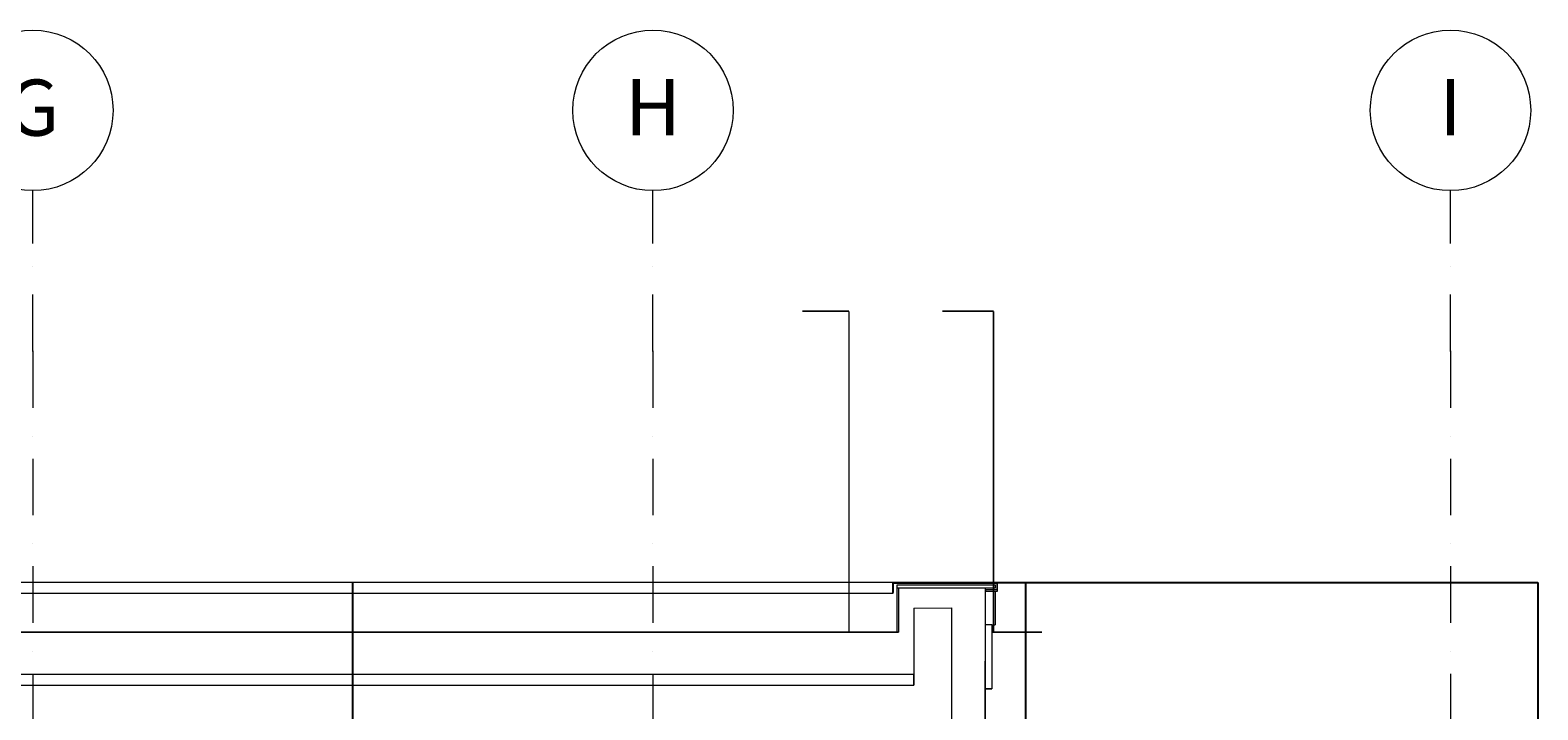
# Model space of a CAD drawing. Units: millimetres. Extents: x -286431 to 1041155, y -802662 to 10101.
# Drawn here: x 64296 to 73692, y -395816 to -391581 of the extents above; entities that cross this region are included whole.
import ezdxf
from ezdxf.enums import TextEntityAlignment as Align

# ---------------------------------------------------------------- set-up
doc = ezdxf.new("R2010")
doc.units = ezdxf.units.MM
doc.linetypes.add('220207_EIS2-4-AR-GES-SN-XX-0012-F-A-Schnitt BB CC DD$0$Strichpunktlinie', pattern=[0.670278, 0.352778, -0.176389, 0, -0.141111])
for name, color, linetype in [('220207_EIS2-4-AR-GES-SN-XX-0012-F-A-Schnitt BB CC DD$0$011 Wand außen', 7, 'Continuous'), ('220207_EIS2-4-AR-GES-SN-XX-0012-F-A-Schnitt BB CC DD$0$016 Fassade (Putzbänder etc)', 7, 'Continuous'), ('220207_EIS2-4-AR-GES-SN-XX-0012-F-A-Schnitt BB CC DD$0$022 Decke', 7, 'Continuous'), ('220207_EIS2-4-AR-GES-SN-XX-0012-F-A-Schnitt BB CC DD$0$034 Attika', 7, 'Continuous'), ('220207_EIS2-4-AR-GES-SN-XX-0012-F-A-Schnitt BB CC DD$0$097 Achsraster', 7, 'Continuous'), ('220207_EIS2-4-AR-GES-SN-XX-0012-F-A-Schnitt BB CC DD$0$101 Allgemein Bemaßung', 7, 'Continuous'), ('220207_EIS2-4-AR-GES-SN-XX-0012-F-A-Schnitt BB CC DD$0$K 016 Fassade (Putzbänder etc)', 7, 'Continuous'), ('RTW_E_Fangstangennummer', 7, 'Continuous')]:
    doc.layers.add(name, color=color, linetype=linetype)
doc.layers.add('RTW_E_Blitzschutzfangmasche', color=170, linetype='Continuous', lineweight=25)
doc.styles.add('220207_EIS2-4-AR-GES-SN-XX-0012-F-A-Schnitt BB CC DD$0$ERSTELLTER_STIL_1', font='ARIALN.TTF')
doc.styles.add('220207_EIS2-4-AR-GES-SN-XX-0012-F-A-Schnitt BB CC DD$0$ERSTELLTER_STIL_3', font='arial.ttf')
doc.linetypes.add('220207_EIS2-4-AR-GES-SN-XX-0012-F-A-Schnitt BB CC DD$0$Gras', pattern='A,0,[1,220207_EIS2-4-AR-GES-SN-XX-0012-F-A-Schnitt BB CC DD1.Shx,S=0.015873,R=0,X=0,Y=0.079505],-2,0', length=2)
doc.dimstyles.new('220207_EIS2-4-AR-GES-SN-XX-0012-F-A-Schnitt BB CC DD$0$ERSTELLTER_STIL__1', dxfattribs={"dimtxt": 0.2, "dimasz": 0.152, "dimexe": 0.18, "dimexo": 0.0625, "dimgap": 0.09, "dimtad": 1, "dimzin": 0, "dimdsep": 46, "dimtxsty": '220207_EIS2-4-AR-GES-SN-XX-0012-F-A-Schnitt BB CC DD$0$ERSTELLTER_STIL_1', "dimblk": '220207_EIS2-4-AR-GES-SN-XX-0012-F-A-Schnitt BB CC DD$0$ARROWHEAD_1', "dimblk1": '220207_EIS2-4-AR-GES-SN-XX-0012-F-A-Schnitt BB CC DD$0$ARROWHEAD_1', "dimblk2": '220207_EIS2-4-AR-GES-SN-XX-0012-F-A-Schnitt BB CC DD$0$ARROWHEAD_1', "dimcen": 0.09, "dimse1": 1, "dimse2": 1, "dimclrd": 7, "dimclre": 7, "dimclrt": 7, "dimazin": 0, "dimtfac": 1, "dimtdec": 4, "dimtmove": 0, "dimatfit": 3, "dimfxl": 1, "dimtolj": 1, "dimtzin": 0, "dimarcsym": 0})
doc.dimstyles.new('220207_EIS2-4-AR-GES-SN-XX-0012-F-A-Schnitt BB CC DD$0$ERSTELLTER_STIL__2', dxfattribs={"dimtxt": 0.2, "dimasz": 0.152, "dimexe": 0.18, "dimexo": 0.0625, "dimgap": 0.09, "dimtad": 1, "dimzin": 0, "dimdsep": 46, "dimtxsty": '220207_EIS2-4-AR-GES-SN-XX-0012-F-A-Schnitt BB CC DD$0$ERSTELLTER_STIL_1', "dimblk": '220207_EIS2-4-AR-GES-SN-XX-0012-F-A-Schnitt BB CC DD$0$ARROWHEAD_1', "dimblk1": '220207_EIS2-4-AR-GES-SN-XX-0012-F-A-Schnitt BB CC DD$0$ARROWHEAD_1', "dimblk2": '220207_EIS2-4-AR-GES-SN-XX-0012-F-A-Schnitt BB CC DD$0$ARROWHEAD_1', "dimcen": 0.09, "dimse1": 1, "dimse2": 1, "dimclrd": 7, "dimclre": 7, "dimclrt": 7, "dimazin": 0, "dimtfac": 1, "dimtdec": 4, "dimtmove": 2, "dimatfit": 3, "dimfxl": 1, "dimtolj": 1, "dimtzin": 0, "dimarcsym": 0})
doc.dimstyles.new('220207_EIS2-4-AR-GES-SN-XX-0012-F-A-Schnitt BB CC DD$0$ERSTELLTER_STIL__4', dxfattribs={"dimtxt": 0.2, "dimasz": 0.152, "dimexe": 0.18, "dimexo": 0.0625, "dimgap": 0.09, "dimtad": 1, "dimzin": 0, "dimdsep": 46, "dimtxsty": '220207_EIS2-4-AR-GES-SN-XX-0012-F-A-Schnitt BB CC DD$0$ERSTELLTER_STIL_1', "dimblk": '220207_EIS2-4-AR-GES-SN-XX-0012-F-A-Schnitt BB CC DD$0$ARROWHEAD_1', "dimblk1": '220207_EIS2-4-AR-GES-SN-XX-0012-F-A-Schnitt BB CC DD$0$ARROWHEAD_1', "dimblk2": '220207_EIS2-4-AR-GES-SN-XX-0012-F-A-Schnitt BB CC DD$0$ARROWHEAD_1', "dimcen": 0.09, "dimclrd": 7, "dimclre": 7, "dimclrt": 7, "dimazin": 0, "dimtfac": 1, "dimtdec": 4, "dimtmove": 0, "dimatfit": 3, "dimfxl": 1, "dimtolj": 1, "dimtzin": 0, "dimarcsym": 0})

# ---------------------------------------------------------------- blocks, each defined once
blk = doc.blocks.new('220207_EIS2-4-AR-GES-SN-XX-0012-F-A-Schnitt BB CC DD$0$ARROWHEAD_1')
at = {"color": 0, "linetype": 'Continuous', "lineweight": 0}
blk.add_line((0, 0), (-1, 0), dxfattribs=at)
blk.add_circle((0, 0), 0.25, dxfattribs=at)
blk = doc.blocks.new('*D133')
at = {"layer": '220207_EIS2-4-AR-GES-SN-XX-0012-F-A-Schnitt BB CC DD$0$101 Allgemein Bemaßung', "color": 7, "linetype": 'Continuous', "lineweight": -2, "transparency": 16777216}
blk.add_line((66307.2, -395931.9), (66307.2, -395662.2), dxfattribs=at)
at = {"layer": 'Defpoints', "color": 0, "linetype": 'Continuous', "transparency": 16777216}
for p in [(66307.2, -395662), (66307.2, -395662), (66677.2, -395932.1)]:
    blk.add_point(p, dxfattribs=at)
at = {"layer": '220207_EIS2-4-AR-GES-SN-XX-0012-F-A-Schnitt BB CC DD$0$101 Allgemein Bemaßung', "color": 7, "linetype": 'Continuous', "lineweight": -2, "transparency": 16777216, "xscale": 0.152, "yscale": 0.152, "zscale": 0.152}
for p, rotation in [((66307.2, -395662), 90), ((66307.2, -395932.1), 270)]:
    blk.add_blockref('220207_EIS2-4-AR-GES-SN-XX-0012-F-A-Schnitt BB CC DD$0$ARROWHEAD_1', p, dxfattribs=dict(at, rotation=rotation))
at = {"layer": '220207_EIS2-4-AR-GES-SN-XX-0012-F-A-Schnitt BB CC DD$0$101 Allgemein Bemaßung', "color": 7, "linetype": 'Continuous', "lineweight": 5, "transparency": 16777216, "insert": (66167.2, -395774.8), "char_height": 0.2, "attachment_point": 5, "rotation": 90, "style": '220207_EIS2-4-AR-GES-SN-XX-0012-F-A-Schnitt BB CC DD$0$ERSTELLTER_STIL_1'}
blk.add_mtext('\\A1;270.02', dxfattribs=at)
blk = doc.blocks.new('*D134')
at = {"layer": '220207_EIS2-4-AR-GES-SN-XX-0012-F-A-Schnitt BB CC DD$0$101 Allgemein Bemaßung', "color": 7, "linetype": 'Continuous', "lineweight": -2, "transparency": 16777216}
blk.add_line((66307.2, -395661.9), (66307.2, -395332.2), dxfattribs=at)
at = {"layer": 'Defpoints', "color": 0, "linetype": 'Continuous', "transparency": 16777216}
for p in [(66307.2, -395332), (66307.2, -395332), (66307.2, -395662)]:
    blk.add_point(p, dxfattribs=at)
at = {"layer": '220207_EIS2-4-AR-GES-SN-XX-0012-F-A-Schnitt BB CC DD$0$101 Allgemein Bemaßung', "color": 7, "linetype": 'Continuous', "lineweight": -2, "transparency": 16777216, "xscale": 0.152, "yscale": 0.152, "zscale": 0.152}
for p, rotation in [((66307.2, -395332), 90), ((66307.2, -395662), 270)]:
    blk.add_blockref('220207_EIS2-4-AR-GES-SN-XX-0012-F-A-Schnitt BB CC DD$0$ARROWHEAD_1', p, dxfattribs=dict(at, rotation=rotation))
at = {"layer": '220207_EIS2-4-AR-GES-SN-XX-0012-F-A-Schnitt BB CC DD$0$101 Allgemein Bemaßung', "color": 7, "linetype": 'Continuous', "lineweight": 5, "transparency": 16777216, "insert": (66164.3, -395466.7), "char_height": 0.2, "attachment_point": 5, "rotation": 90, "style": '220207_EIS2-4-AR-GES-SN-XX-0012-F-A-Schnitt BB CC DD$0$ERSTELLTER_STIL_1'}
blk.add_mtext('\\A1;330.00', dxfattribs=at)
blk = doc.blocks.new('*D135')
at = {"layer": '220207_EIS2-4-AR-GES-SN-XX-0012-F-A-Schnitt BB CC DD$0$101 Allgemein Bemaßung', "color": 7, "linetype": 'Continuous', "lineweight": -2, "transparency": 16777216}
blk.add_line((66307.2, -395331.9), (66307.2, -395022.2), dxfattribs=at)
at = {"layer": 'Defpoints', "color": 0, "linetype": 'Continuous', "transparency": 16777216}
for p in [(66307.2, -395022.1), (66308.2, -395022.1), (66307.2, -395332)]:
    blk.add_point(p, dxfattribs=at)
at = {"layer": '220207_EIS2-4-AR-GES-SN-XX-0012-F-A-Schnitt BB CC DD$0$101 Allgemein Bemaßung', "color": 7, "linetype": 'Continuous', "lineweight": -2, "transparency": 16777216, "xscale": 0.152, "yscale": 0.152, "zscale": 0.152}
for p, rotation in [((66307.2, -395022.1), 90), ((66307.2, -395332), 270)]:
    blk.add_blockref('220207_EIS2-4-AR-GES-SN-XX-0012-F-A-Schnitt BB CC DD$0$ARROWHEAD_1', p, dxfattribs=dict(at, rotation=rotation))
at = {"layer": '220207_EIS2-4-AR-GES-SN-XX-0012-F-A-Schnitt BB CC DD$0$101 Allgemein Bemaßung', "color": 7, "linetype": 'Continuous', "lineweight": 5, "transparency": 16777216, "insert": (66164.3, -395136.7), "char_height": 0.2, "attachment_point": 5, "rotation": 90, "style": '220207_EIS2-4-AR-GES-SN-XX-0012-F-A-Schnitt BB CC DD$0$ERSTELLTER_STIL_1'}
blk.add_mtext('\\A1;309.96', dxfattribs=at)
blk = doc.blocks.new('*D147')
at = {"layer": '220207_EIS2-4-AR-GES-SN-XX-0012-F-A-Schnitt BB CC DD$0$101 Allgemein Bemaßung', "color": 7, "linetype": 'Continuous', "lineweight": -2, "transparency": 16777216}
for p, q in [((70498.5, -395018.8), (70498.5, -396806.2)), ((70498.5, -399121.9), (70498.5, -396807.2))]:
    blk.add_line(p, q, dxfattribs=at)
at = {"layer": 'Defpoints', "color": 0, "linetype": 'Continuous', "transparency": 16777216}
for p in [(70046.3, -395018.7), (70498.5, -395018.7), (70688.7, -399122.1)]:
    blk.add_point(p, dxfattribs=at)
at = {"layer": '220207_EIS2-4-AR-GES-SN-XX-0012-F-A-Schnitt BB CC DD$0$101 Allgemein Bemaßung', "color": 7, "linetype": 'Continuous', "lineweight": -2, "transparency": 16777216, "xscale": 0.152, "yscale": 0.152, "zscale": 0.152}
for p, rotation in [((70498.5, -395018.7), 90), ((70498.5, -399122.1), 270)]:
    blk.add_blockref('220207_EIS2-4-AR-GES-SN-XX-0012-F-A-Schnitt BB CC DD$0$ARROWHEAD_1', p, dxfattribs=dict(at, rotation=rotation))
at = {"layer": '220207_EIS2-4-AR-GES-SN-XX-0012-F-A-Schnitt BB CC DD$0$101 Allgemein Bemaßung', "color": 7, "linetype": 'Continuous', "lineweight": 5, "transparency": 16777216, "insert": (70498.5, -396806.7), "char_height": 0.2, "attachment_point": 5, "rotation": 90, "style": '220207_EIS2-4-AR-GES-SN-XX-0012-F-A-Schnitt BB CC DD$0$ERSTELLTER_STIL_1'}
blk.add_mtext('\\A1;4103.39', dxfattribs=at)
blk = doc.blocks.new('*D89')
at = {"layer": '220207_EIS2-4-AR-GES-SN-XX-0012-F-A-Schnitt BB CC DD$0$101 Allgemein Bemaßung', "color": 7, "linetype": 'Continuous', "lineweight": -2, "transparency": 16777216}
for p, q in [((70325.3, -395021.8), (73691.8, -395021.8)), ((73691.6, -395021.9), (73691.6, -396459.4)), ((73691.6, -398425), (73691.6, -396460.3)), ((73215.7, -398425.2), (73691.8, -398425.2))]:
    blk.add_line(p, q, dxfattribs=at)
at = {"layer": 'Defpoints', "color": 0, "linetype": 'Continuous', "transparency": 16777216}
for p in [(70325.2, -395021.8), (73691.6, -395021.8), (73215.7, -398425.2)]:
    blk.add_point(p, dxfattribs=at)
at = {"layer": '220207_EIS2-4-AR-GES-SN-XX-0012-F-A-Schnitt BB CC DD$0$101 Allgemein Bemaßung', "color": 7, "linetype": 'Continuous', "lineweight": -2, "transparency": 16777216, "xscale": 0.152, "yscale": 0.152, "zscale": 0.152}
for p, rotation in [((73691.6, -395021.8), 90), ((73691.6, -398425.2), 270)]:
    blk.add_blockref('220207_EIS2-4-AR-GES-SN-XX-0012-F-A-Schnitt BB CC DD$0$ARROWHEAD_1', p, dxfattribs=dict(at, rotation=rotation))
at = {"layer": '220207_EIS2-4-AR-GES-SN-XX-0012-F-A-Schnitt BB CC DD$0$101 Allgemein Bemaßung', "color": 7, "linetype": 'Continuous', "lineweight": 5, "transparency": 16777216, "insert": (73691.6, -396459.9), "char_height": 0.2, "attachment_point": 5, "rotation": 90, "style": '220207_EIS2-4-AR-GES-SN-XX-0012-F-A-Schnitt BB CC DD$0$ERSTELLTER_STIL_1'}
blk.add_mtext('\\A1;3403.40', dxfattribs=at)
blk = doc.blocks.new('220207_EIS2-4-AR-GES-SN-XX-0012-F-A-Schnitt BB CC DD$0$Standard-Rastermarker[10]_5', base_point=(22.5031, 42.4913))
at = {"layer": '220207_EIS2-4-AR-GES-SN-XX-0012-F-A-Schnitt BB CC DD$0$097 Achsraster', "color": 250, "linetype": '220207_EIS2-4-AR-GES-SN-XX-0012-F-A-Schnitt BB CC DD$0$Strichpunktlinie', "lineweight": 15, "true_color": 0x2d2d2d}
for q in [(22.5031, 42.4913), (22.5031, -8.7409)]:
    blk.add_line((22.5031, 41.4913), q, dxfattribs=at)
at = {"layer": '220207_EIS2-4-AR-GES-SN-XX-0012-F-A-Schnitt BB CC DD$0$097 Achsraster', "color": 251, "linetype": 'Continuous', "lineweight": 15, "true_color": 0x5a5a5a}
blk.add_circle((22.5031, 42.9913), 0.5, dxfattribs=at)
at = {"layer": '220207_EIS2-4-AR-GES-SN-XX-0012-F-A-Schnitt BB CC DD$0$097 Achsraster', "color": 250, "linetype": '220207_EIS2-4-AR-GES-SN-XX-0012-F-A-Schnitt BB CC DD$0$Strichpunktlinie', "lineweight": 15, "true_color": 0x2d2d2d}
blk.add_point((22.5031, 41.4913), dxfattribs=at)
blk.add_point((22.5031, 41.4913), dxfattribs=at)
at = {"layer": '220207_EIS2-4-AR-GES-SN-XX-0012-F-A-Schnitt BB CC DD$0$097 Achsraster', "color": 7, "lineweight": 5, "style": '220207_EIS2-4-AR-GES-SN-XX-0012-F-A-Schnitt BB CC DD$0$ERSTELLTER_STIL_3'}
for tag, p in [('AC_MarkerText_1_0', (22.5031, 43.0113)), ('AC_MarkerText_1_1', (22.5031, -10.2209))]:
    blk.add_attdef(tag, text='', height=0.35, dxfattribs=at).set_placement(p, align=Align.MIDDLE_CENTER)
blk = doc.blocks.new('220207_EIS2-4-AR-GES-SN-XX-0012-F-A-Schnitt BB CC DD$0$Standard-Rastermarker[11]_5', base_point=(17.5331, 42.4913))
at = {"layer": '220207_EIS2-4-AR-GES-SN-XX-0012-F-A-Schnitt BB CC DD$0$097 Achsraster', "color": 250, "linetype": '220207_EIS2-4-AR-GES-SN-XX-0012-F-A-Schnitt BB CC DD$0$Strichpunktlinie', "lineweight": 15, "true_color": 0x2d2d2d}
for q in [(17.5331, 42.4913), (17.5331, -8.7409)]:
    blk.add_line((17.5331, 41.4913), q, dxfattribs=at)
at = {"layer": '220207_EIS2-4-AR-GES-SN-XX-0012-F-A-Schnitt BB CC DD$0$097 Achsraster', "color": 251, "linetype": 'Continuous', "lineweight": 15, "true_color": 0x5a5a5a}
blk.add_circle((17.5331, 42.9913), 0.5, dxfattribs=at)
at = {"layer": '220207_EIS2-4-AR-GES-SN-XX-0012-F-A-Schnitt BB CC DD$0$097 Achsraster', "color": 250, "linetype": '220207_EIS2-4-AR-GES-SN-XX-0012-F-A-Schnitt BB CC DD$0$Strichpunktlinie', "lineweight": 15, "true_color": 0x2d2d2d}
blk.add_point((17.5331, 41.4913), dxfattribs=at)
blk.add_point((17.5331, 41.4913), dxfattribs=at)
at = {"layer": '220207_EIS2-4-AR-GES-SN-XX-0012-F-A-Schnitt BB CC DD$0$097 Achsraster', "color": 7, "lineweight": 5, "style": '220207_EIS2-4-AR-GES-SN-XX-0012-F-A-Schnitt BB CC DD$0$ERSTELLTER_STIL_3'}
for tag, p in [('AC_MarkerText_1_0', (17.5331, 43.0113)), ('AC_MarkerText_1_1', (17.5331, -10.2209))]:
    blk.add_attdef(tag, text='', height=0.35, dxfattribs=at).set_placement(p, align=Align.MIDDLE_CENTER)
blk = doc.blocks.new('220207_EIS2-4-AR-GES-SN-XX-0012-F-A-Schnitt BB CC DD$0$Standard-Rastermarker[14]_5', base_point=(13.6685, 42.4913))
at = {"layer": '220207_EIS2-4-AR-GES-SN-XX-0012-F-A-Schnitt BB CC DD$0$097 Achsraster', "color": 250, "linetype": '220207_EIS2-4-AR-GES-SN-XX-0012-F-A-Schnitt BB CC DD$0$Strichpunktlinie', "lineweight": 15, "true_color": 0x2d2d2d}
for q in [(13.6685, 42.4913), (13.6685, -8.7409)]:
    blk.add_line((13.6685, 41.4913), q, dxfattribs=at)
at = {"layer": '220207_EIS2-4-AR-GES-SN-XX-0012-F-A-Schnitt BB CC DD$0$097 Achsraster', "color": 251, "linetype": 'Continuous', "lineweight": 15, "true_color": 0x5a5a5a}
blk.add_circle((13.6685, 42.9913), 0.5, dxfattribs=at)
at = {"layer": '220207_EIS2-4-AR-GES-SN-XX-0012-F-A-Schnitt BB CC DD$0$097 Achsraster', "color": 250, "linetype": '220207_EIS2-4-AR-GES-SN-XX-0012-F-A-Schnitt BB CC DD$0$Strichpunktlinie', "lineweight": 15, "true_color": 0x2d2d2d}
blk.add_point((13.6685, 41.4913), dxfattribs=at)
blk.add_point((13.6685, 41.4913), dxfattribs=at)
at = {"layer": '220207_EIS2-4-AR-GES-SN-XX-0012-F-A-Schnitt BB CC DD$0$097 Achsraster', "color": 7, "lineweight": 5, "style": '220207_EIS2-4-AR-GES-SN-XX-0012-F-A-Schnitt BB CC DD$0$ERSTELLTER_STIL_3'}
for tag, p in [('AC_MarkerText_1_0', (13.6685, 43.0084)), ('AC_MarkerText_1_1', (13.6685, -10.2238))]:
    blk.add_attdef(tag, text='', height=0.35, dxfattribs=at).set_placement(p, align=Align.MIDDLE_CENTER)

msp = doc.modelspace()

# ---------------------------------------------------------------- linework, layer by layer
at = {"color": 7, "linetype": 'Continuous', "lineweight": 5, "flags": 128}
for points in [[(70249.507, -395076.071), (70325.221, -395076.071), (70325.222, -395021.793), (69670.238, -395021.793), (69670.238, -395089.649), (69675.931, -395083.955), (69675.931, -395026.793), (70319.716, -395026.793), (70319.716, -395067.715), (70249.507, -395067.715)], [(70310.222, -395056.934), (69700.028, -395056.934), (69700.028, -395037.023), (70310.222, -395037.023)]]:
    msp.add_lwpolyline(points, close=True, dxfattribs=at)
msp.add_lwpolyline([(58997.862, -395089.649), (69670.238, -395089.649)], dxfattribs=at)
at = {"color": 7, "linetype": 'Continuous', "lineweight": 20, "flags": 128}
msp.add_lwpolyline([(69803.532, -395596.031), (58833.53, -395596.031), (58833.53, -395662.031), (69803.532, -395662.031)], close=True, dxfattribs=at)
at = {"layer": '220207_EIS2-4-AR-GES-SN-XX-0012-F-A-Schnitt BB CC DD$0$011 Wand außen', "color": 7, "linetype": 'Continuous', "lineweight": 5}
msp.add_line((70248.531, -395056.934), (70248.531, -395992.05), dxfattribs=at)
at = {"layer": '220207_EIS2-4-AR-GES-SN-XX-0012-F-A-Schnitt BB CC DD$0$011 Wand außen', "color": 250, "linetype": 'Continuous', "lineweight": 15, "true_color": 0x0f0f0f}
msp.add_line((70248.543, -396232.05), (70248.543, -395512.05), dxfattribs=at)
at = {"layer": '220207_EIS2-4-AR-GES-SN-XX-0012-F-A-Schnitt BB CC DD$0$011 Wand außen', "color": 7, "linetype": 'Continuous', "lineweight": 20, "flags": 128}
for points in [[(69803.532, -395181.43), (70038.532, -395180.43)], [(69803.532, -395181.43), (69803.532, -395662.031)], [(70038.532, -395180.43), (70038.532, -395982.05), (70038.532, -396125.551)]]:
    msp.add_lwpolyline(points, dxfattribs=at)
at = {"layer": '220207_EIS2-4-AR-GES-SN-XX-0012-F-A-Schnitt BB CC DD$0$016 Fassade (Putzbänder etc)', "color": 250, "linetype": 'Continuous', "lineweight": 15, "true_color": 0x2d2d2d}
for p, q in [((70310.003, -395075.975), (70310.003, -395285.975)), ((70289.61, -395285.975), (70249.88, -395285.975)), ((70289.61, -395285.975), (70310.003, -395285.975)), ((70289.569, -395436.002), (70289.569, -395686.002)), ((70248.531, -395686.002), (70289.61, -395686.002)), ((70289.569, -395686.002), (70249.569, -395686.002))]:
    msp.add_line(p, q, dxfattribs=at)
at = {"layer": '220207_EIS2-4-AR-GES-SN-XX-0012-F-A-Schnitt BB CC DD$0$022 Decke', "color": 251, "linetype": 'Continuous', "lineweight": 15, "true_color": 0x696969}
for p, q in [((69700.028, -395332.03), (69700.028, -395056.934)), ((69708.231, -395332.044), (58973.565, -395332.03))]:
    msp.add_line(p, q, dxfattribs=at)
at = {"layer": '220207_EIS2-4-AR-GES-SN-XX-0012-F-A-Schnitt BB CC DD$0$034 Attika', "color": 250, "linetype": 'Continuous', "lineweight": 15, "true_color": 0x0f0f0f}
for p, q in [((69670.238, -395022.067), (58968.071, -395022.067)), ((69708.231, -395056.934), (69708.231, -395332.044)), ((70289.61, -395285.975), (70289.61, -395686.002))]:
    msp.add_line(p, q, dxfattribs=at)
at = {"layer": '220207_EIS2-4-AR-GES-SN-XX-0012-F-A-Schnitt BB CC DD$0$K 016 Fassade (Putzbänder etc)', "color": 252, "linetype": '220207_EIS2-4-AR-GES-SN-XX-0012-F-A-Schnitt BB CC DD$0$Gras', "lineweight": 15, "true_color": 0x878787}
msp.add_line((58948.256, -395332.03), (69708.231, -395332.044), dxfattribs=at)
at = {"layer": 'RTW_E_Blitzschutzfangmasche', "const_width": 10}
for points in [[(69700.028, -395332.03), (69699.028, -395332.03), (69399.028, -395332.03), (69399.028, -393332.03)], [(70601.028, -395332.03), (70600.028, -395332.03), (70300.028, -395332.03), (70300.028, -393332.03)]]:
    msp.add_lwpolyline(points, dxfattribs=at)
at = {"layer": 'RTW_E_Fangstangennummer', "const_width": 10}
for points in [[(69399.028, -393332.03), (69108.028, -393332.03)], [(70300.028, -393332.03), (69980.028, -393332.03)]]:
    msp.add_lwpolyline(points, dxfattribs=at)

# ---------------------------------------------------------------- block references
at = {"layer": '220207_EIS2-4-AR-GES-SN-XX-0012-F-A-Schnitt BB CC DD$0$097 Achsraster', "color": 250, "linetype": 'Continuous', "lineweight": 15, "true_color": 0x0f0f0f}
ref = msp.add_blockref('220207_EIS2-4-AR-GES-SN-XX-0012-F-A-Schnitt BB CC DD$0$Standard-Rastermarker[14]_5', (64312.866, -392580.742), dxfattribs=dict(at, xscale=1000, yscale=1000, zscale=1000))
ref.add_attrib('AC_MarkerText_1', 'G', dxfattribs={"color": 7, "lineweight": 5, "height": 350, "style": '220207_EIS2-4-AR-GES-SN-XX-0012-F-A-Schnitt BB CC DD$0$ERSTELLTER_STIL_3'}).set_placement((64312.866, -392063.617), align=Align.MIDDLE_CENTER)
ref = msp.add_blockref('220207_EIS2-4-AR-GES-SN-XX-0012-F-A-Schnitt BB CC DD$0$Standard-Rastermarker[11]_5', (68177.465, -392580.743), dxfattribs=dict(at, xscale=1000, yscale=1000, zscale=1000))
ref.add_attrib('AC_MarkerText_1', 'H', dxfattribs={"color": 7, "lineweight": 5, "height": 350, "style": '220207_EIS2-4-AR-GES-SN-XX-0012-F-A-Schnitt BB CC DD$0$ERSTELLTER_STIL_3'}).set_placement((68177.465, -392060.738), align=Align.MIDDLE_CENTER)
ref = msp.add_blockref('220207_EIS2-4-AR-GES-SN-XX-0012-F-A-Schnitt BB CC DD$0$Standard-Rastermarker[10]_5', (73147.465, -392580.743), dxfattribs=dict(at, xscale=1000, yscale=1000, zscale=1000))
ref.add_attrib('AC_MarkerText_1', 'I', dxfattribs={"color": 7, "lineweight": 5, "height": 350, "style": '220207_EIS2-4-AR-GES-SN-XX-0012-F-A-Schnitt BB CC DD$0$ERSTELLTER_STIL_3'}).set_placement((73147.465, -392060.738), align=Align.MIDDLE_CENTER)

# ---------------------------------------------------------------- dimensions: what is measured, and where the dimension line sits
at = {"layer": '220207_EIS2-4-AR-GES-SN-XX-0012-F-A-Schnitt BB CC DD$0$101 Allgemein Bemaßung', "color": 7, "linetype": 'Continuous', "lineweight": 5}
for base, p1, p2, dimstyle, picture, middle in [((66307.163, -395022.067), (66307.163, -395332.03), (66308.233, -395022.067), '220207_EIS2-4-AR-GES-SN-XX-0012-F-A-Schnitt BB CC DD$0$ERSTELLTER_STIL__2', '*D135', (66164.306, -395136.702)), ((70498.485, -395018.672), (70688.699, -399122.061), (70046.344, -395018.672), '220207_EIS2-4-AR-GES-SN-XX-0012-F-A-Schnitt BB CC DD$0$ERSTELLTER_STIL__1', '*D147', (70498.485, -396806.724)), ((73691.6364, -395021.79294), (73215.68577, -398425.19793), (70325.22152, -395021.79294), '220207_EIS2-4-AR-GES-SN-XX-0012-F-A-Schnitt BB CC DD$0$ERSTELLTER_STIL__4', '*D89', (73691.6364, -396459.85291)), ((66307.163, -395332.03), (66307.163, -395662.031), (66307.163, -395332.03), '220207_EIS2-4-AR-GES-SN-XX-0012-F-A-Schnitt BB CC DD$0$ERSTELLTER_STIL__2', '*D134', (66164.306, -395466.703)), ((66307.163, -395662.031), (66677.16, -395932.05), (66307.163, -395662.031), '220207_EIS2-4-AR-GES-SN-XX-0012-F-A-Schnitt BB CC DD$0$ERSTELLTER_STIL__2', '*D133', (66167.163, -395774.844))]:
    dim = msp.add_linear_dim(base=base, p1=p1, p2=p2, angle=90, dimstyle=dimstyle, dxfattribs=at)
    dim.commit()
    dim.dimension.update_dxf_attribs({"geometry": picture, "text_midpoint": middle, "dimtype": 160, "text_rotation": 90})

doc.saveas('drawing.dxf')
